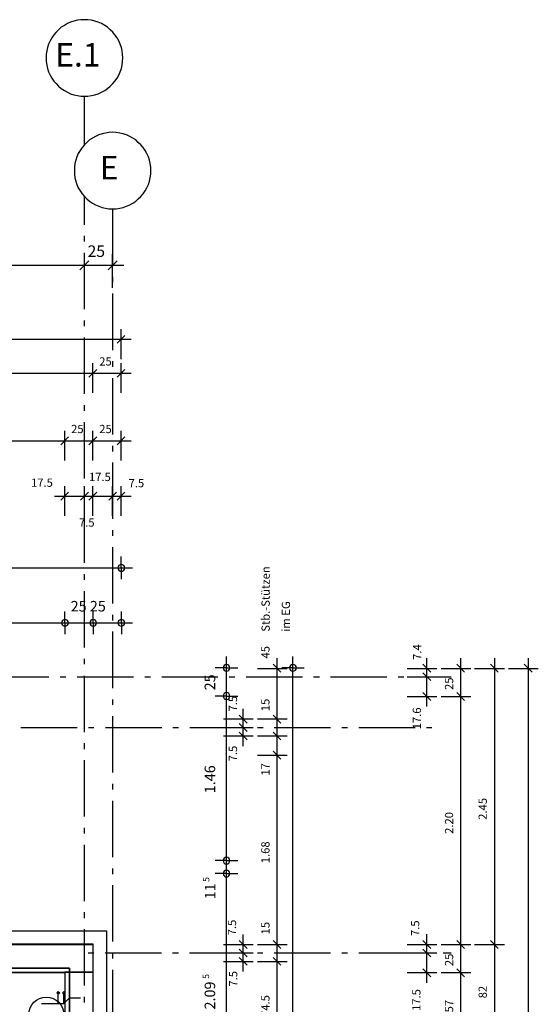
# Model space of a CAD drawing. Units: millimetres. Extents: x -24520 to 23229, y -22203 to 28071.
# Drawn here: x 15679 to 20282, y 19339 to 28071 of the extents above; entities that cross this region are included whole.
import ezdxf

# ---------------------------------------------------------------- set-up
doc = ezdxf.new("R2010")
doc.units = ezdxf.units.MM
for name, color, linetype in [('10__LINE_ACI_7', 7, 'Continuous'), ('19__TEXT_ACI_7', 7, 'Continuous'), ('Deckenelementierung', 251, 'Continuous'), ('Masslinie_Allgemein', 7, 'Continuous'), ('Rundstahl_Allgemein', 8, 'Continuous'), ('Symbole', 251, 'Continuous'), ('Wand', 2, 'Continuous')]:
    doc.layers.add(name, color=color, linetype=linetype)
doc.styles.add('ARIAL', font='arial.ttf', dxfattribs={"width": 0.75})

msp = doc.modelspace()

# ---------------------------------------------------------------- linework, layer by layer
at = {"layer": '10__LINE_ACI_7'}
for p, q in [((16253.8, 26962.1), (16253.8, 27391.7)), ((16253.8, 26252.9), (16253.8, 26502.6)), ((16503.6, 26392.5), (16503.6, 25893.2)), ((16253.8, 26102.7), (16253.8, 26153.4)), ((16253.8, 25503.6), (16253.8, 26003.2)), ((16253.8, 25691.9), (16253.8, 25992.6)), ((16503.6, 25691.9), (16503.6, 25992.6)), ((6026.4, 25893.2), (16603.1, 25893.2)), ((16213.6, 25852.7), (16294, 25933.3)), ((16463.4, 25852.7), (16543.8, 25933.3)), ((16503.6, 25791.4), (16503.6, 25742.7)), ((16503.6, 25643.2), (16503.6, 25141.6)), ((16253.8, 25353.4), (16253.8, 25402.1)), ((16579.8, 25061.3), (16579.8, 25325.9)), ((5962.9, 25237), (16668.7, 25237)), ((16253.8, 24752.3), (16253.8, 25251.7)), ((16543.8, 25200.9), (16613.6, 25270.9)), ((16330, 24760.6), (16330, 25025.2)), ((16503.6, 25042.1), (16503.6, 24993.4)), ((16579.8, 24760.6), (16579.8, 25025.2)), ((5962.9, 24936.3), (16668.7, 24936.3)), ((16294, 24900.2), (16363.9, 24970.2)), ((16503.6, 24891.9), (16503.6, 24392.3)), ((16543.8, 24900.2), (16613.6, 24970.2)), ((16253.8, 24601.8), (16253.8, 24652.9)), ((16253.8, 24003), (16253.8, 24502.4)), ((16044.3, 24301.4), (16114.1, 24371.1)), ((16080.3, 24161.6), (16080.3, 24426.1)), ((16294, 24301.4), (16363.9, 24371.1)), ((16330, 24161.6), (16330, 24426.1)), ((16543.8, 24301.4), (16613.6, 24371.1)), ((16579.8, 24161.6), (16579.8, 24426.1)), ((5962.9, 24335.3), (16668.7, 24335.3)), ((16503.6, 24292.8), (16503.6, 24242.1)), ((16503.6, 24142.6), (16503.6, 23643)), ((16080.3, 23670.5), (16080.3, 23935.1)), ((16253.8, 23670.5), (16253.8, 23935.1)), ((16330, 23670.5), (16330, 23935.1)), ((16503.6, 23670.5), (16503.6, 23935.1)), ((16579.8, 23670.5), (16579.8, 23935.1)), ((15989.2, 23846.2), (16668.7, 23846.2)), ((16044.3, 23810.4), (16114.1, 23880.1)), ((16219.9, 23810.4), (16289.8, 23880.1)), ((16253.8, 23852.6), (16253.8, 23903.6)), ((16294, 23810.4), (16363.9, 23880.1)), ((16469.7, 23810.4), (16539.5, 23880.1)), ((16543.8, 23810.4), (16613.6, 23880.1)), ((16253.8, 23253.8), (16253.8, 23753.1)), ((16503.6, 23543.5), (16503.6, 23492.8)), ((16503.6, 23393.3), (16503.6, 22893.7)), ((16253.8, 23103.3), (16253.8, 23154.3)), ((16253.8, 22504.5), (16253.8, 23003.8)), ((16503.6, 22794.3), (16503.6, 22743.5)), ((16503.6, 22644.1), (16503.6, 22142.4)), ((16253.8, 22354), (16253.8, 22402.7)), ((17961.9, 22409), (17961.9, 18885)), ((19291.1, 21979.3), (19291.1, 22409)), ((19591.7, 22409), (19591.7, 9851.3)), ((19892.3, 22409), (19892.3, 9601.6)), ((20192.8, 22409), (20192.8, 9601.6)), ((17788.4, 22318.1), (18052.9, 22318.1)), ((17928, 22354), (17997.9, 22284.3)), ((19117.6, 22318.1), (19382.2, 22318.1)), ((19257.3, 22354), (19327.1, 22284.3)), ((19257.3, 22280), (19327.1, 22210.1)), ((19418.1, 22318.1), (19682.7, 22318.1)), ((19557.8, 22354), (19627.7, 22284.3)), ((19716.6, 22318.1), (19981.2, 22318.1)), ((19856.3, 22354), (19926.1, 22284.3)), ((20017.1, 22318.1), (20281.7, 22318.1)), ((20156.8, 22354), (20226.7, 22284.3)), ((15438.9, 22243.9), (15938.4, 22243.9)), ((16040, 22243.9), (16088.7, 22243.9)), ((16190.3, 22243.9), (16689.8, 22243.9)), ((16253.8, 21752.9), (16253.8, 22252.5)), ((16789.3, 22243.9), (16840.1, 22243.9)), ((16939.6, 22243.9), (17439.1, 22243.9)), ((17538.6, 22243.9), (17589.4, 22243.9)), ((17688.9, 22243.9), (18188.4, 22243.9)), ((18287.9, 22243.9), (18338.7, 22243.9)), ((18438.2, 22243.9), (18937.7, 22243.9)), ((19039.3, 22243.9), (19087.9, 22243.9)), ((19117.6, 22243.9), (19382.2, 22243.9)), ((19187.4, 22243.9), (19509.1, 22243.9)), ((19257.3, 22104.3), (19327.1, 22034.4)), ((19557.8, 22104.3), (19627.7, 22034.4)), ((16503.6, 22043), (16503.6, 21994.2)), ((19117.6, 22068.5), (19382.2, 22068.5)), ((19418.1, 22068.5), (19682.7, 22068.5)), ((17663.5, 21628.2), (17663.5, 21958.4)), ((16503.6, 21892.8), (16503.6, 21393.2)), ((17487.8, 21869.3), (17752.4, 21869.3)), ((17627.5, 21903.4), (17697.3, 21833.4)), ((17788.4, 21869.3), (18052.9, 21869.3)), ((17928, 21903.4), (17997.9, 21833.4)), ((15688.7, 21793.3), (16190.3, 21793.3)), ((16289.8, 21793.3), (16338.5, 21793.3)), ((16440.1, 21793.3), (16939.6, 21793.3)), ((17039.1, 21793.3), (17089.9, 21793.3)), ((17189.3, 21793.3), (17688.9, 21793.3)), ((17487.8, 21793.3), (17752.4, 21793.3)), ((17627.5, 21829.1), (17697.3, 21759.2)), ((17627.5, 21752.9), (17697.3, 21683.2)), ((17788.4, 21793.3), (17839.2, 21793.3)), ((17928, 21752.9), (17997.9, 21683.2)), ((17938.6, 21793.3), (18438.2, 21793.3)), ((18537.6, 21793.3), (18588.4, 21793.3)), ((18687.9, 21793.3), (19187.4, 21793.3)), ((19289, 21793.3), (19337.7, 21793.3)), ((17487.8, 21719.1), (17752.4, 21719.1)), ((17788.4, 21719.1), (18052.9, 21719.1)), ((16253.8, 21602.7), (16253.8, 21653.4)), ((17928, 21583.8), (17997.9, 21513.8)), ((16253.8, 21003.6), (16253.8, 21503.2)), ((17788.4, 21547.7), (18052.9, 21547.7)), ((16503.6, 21293.7), (16503.6, 21242.9)), ((16503.6, 21143.5), (16503.6, 20643.9)), ((16253.8, 20853.4), (16253.8, 20904.1)), ((16253.8, 20254.3), (16253.8, 20753.9)), ((16503.6, 20544.4), (16503.6, 20493.7)), ((16503.6, 20394.2), (16503.6, 19894.6)), ((16253.8, 20104.1), (16253.8, 20154.9)), ((16253.8, 19505), (16253.8, 20004.7)), ((17663.5, 19630), (17663.5, 19958.2)), ((19291.1, 19528.5), (19291.1, 19960.2)), ((14880.1, 19869.4), (16330, 19869.4)), ((16330, 19869.4), (16330, 19050.1)), ((17487.8, 19869.4), (17752.4, 19869.4)), ((17627.5, 19903.2), (17697.3, 19833.2)), ((17627.5, 19828.9), (17697.3, 19759.3)), ((17788.4, 19869.4), (18052.9, 19869.4)), ((17928, 19903.2), (17997.9, 19833.2)), ((19117.6, 19869.4), (19382.2, 19869.4)), ((19257.3, 19905.2), (19327.1, 19833.2)), ((19257.3, 19828.9), (19327.1, 19759.3)), ((19418.1, 19869.4), (19682.7, 19869.4)), ((19557.8, 19905.2), (19627.7, 19833.2)), ((19716.6, 19869.4), (19981.2, 19869.4)), ((19856.3, 19905.2), (19926.1, 19833.2)), ((16287.7, 19795.1), (16338.5, 19795.1)), ((16438, 19795.1), (16937.5, 19795.1)), ((16503.6, 19795.1), (16503.6, 19744.4)), ((17037, 19795.1), (17087.7, 19795.1)), ((17187.2, 19795.1), (17686.7, 19795.1)), ((17487.8, 19795.1), (17752.4, 19795.1)), ((17627.5, 19755), (17697.3, 19685)), ((17788.4, 19795.1), (17837, 19795.1)), ((17928, 19755), (17997.9, 19685)), ((17936.5, 19795.1), (18438.2, 19795.1)), ((18537.6, 19795.1), (18588.4, 19795.1)), ((18687.9, 19795.1), (19187.4, 19795.1)), ((19117.6, 19795.1), (19382.2, 19795.1)), ((19286.9, 19795.1), (19337.7, 19795.1)), ((19437.2, 19795.1), (19509.1, 19795.1)), ((17487.8, 19718.9), (17752.4, 19718.9)), ((17788.4, 19718.9), (18052.9, 19718.9)), ((19257.3, 19653.2), (19327.1, 19583.6)), ((19557.8, 19653.2), (19627.7, 19583.6)), ((14630.4, 19619.4), (16080.3, 19619.4)), ((14880.1, 19619.4), (16080.3, 19619.4)), ((16080.3, 19619.4), (16080.3, 18800.5)), ((16503.6, 19644.9), (16503.6, 19145.3)), ((19117.6, 19619.4), (19382.2, 19619.4)), ((19418.1, 19619.4), (19682.7, 19619.4)), ((16253.8, 19354.8), (16253.8, 19403.6))]:
    msp.add_line(p, q, dxfattribs=at)
for points in [[(16594.6, 27732.3), (16592.5, 27764.1), (16588.2, 27793.9), (16581.9, 27825.4), (16571.3, 27855.2), (16558.6, 27882.8), (16543.8, 27910.3), (16524.7, 27937.8), (16505.7, 27961), (16482.4, 27982.2), (16459.1, 28003.4), (16433.7, 28020.3), (16406.2, 28037.3), (16376.6, 28049.9), (16346.9, 28058.5), (16317.3, 28066.8), (16285.5, 28071.1), (16253.8, 28071.1), (16222.1, 28071.1), (16192.4, 28066.8), (16160.7, 28058.5), (16131, 28049.9), (16103.5, 28037.3), (16076, 28020.3), (16048.5, 28003.4), (16025.2, 27982.2), (16004.1, 27961), (15982.9, 27937.8), (15965.9, 27910.3), (15949, 27882.8), (15936.3, 27855.2)], [(15936.3, 27855.2), (15927.8, 27825.4), (15919.4, 27793.9), (15915.1, 27764.1), (15915.1, 27732.3), (15915.1, 27700.7), (15919.4, 27668.9), (15927.8, 27639.4), (15936.3, 27609.6), (15949, 27580.1), (15965.9, 27552.5), (15982.9, 27527), (16004.1, 27503.8), (16025.2, 27480.6), (16048.5, 27461.4), (16076, 27442.5), (16103.5, 27427.6), (16131, 27415), (16160.7, 27404.3), (16192.4, 27398), (16222.1, 27393.7), (16253.8, 27391.7), (16285.5, 27393.7), (16317.3, 27398), (16346.9, 27404.3), (16376.6, 27415), (16406.2, 27427.6), (16433.7, 27442.5), (16459.1, 27461.4), (16482.4, 27480.6), (16505.7, 27503.8), (16524.7, 27527), (16543.8, 27552.5), (16558.6, 27580.1), (16571.3, 27609.6), (16581.9, 27639.4), (16588.2, 27668.9), (16592.5, 27700.7), (16594.6, 27732.3)], [(16755.4, 26962.1), (16732.2, 26983), (16708.9, 27004.2), (16683.5, 27021.1), (16656, 27036), (16626.3, 27048.6), (16596.7, 27059.2), (16567.1, 27065.5), (16535.3, 27069.8), (16503.6, 27072.1), (16471.8, 27069.8), (16442.2, 27065.5), (16410.4, 27059.2), (16380.8, 27048.6), (16353.3, 27036), (16325.8, 27021.1), (16298.3, 27004.2), (16275, 26983), (16253.8, 26962.1), (16232.7, 26936.5), (16215.7, 26911), (16198.8, 26883.5), (16186.1, 26854), (16177.6, 26824.5), (16169.1, 26794.7), (16164.9, 26763.1), (16164.9, 26731.3), (16164.9, 26701.5), (16169.1, 26670), (16177.6, 26640.2), (16186.1, 26608.3), (16198.8, 26581.1), (16215.7, 26553.3), (16232.7, 26528.1), (16253.8, 26502.6), (16275, 26481.4), (16298.3, 26460.4), (16325.8, 26443.5), (16353.3, 26428.6), (16380.8, 26416), (16410.4, 26405.4), (16442.2, 26398.8), (16471.8, 26394.8), (16503.6, 26392.5), (16535.3, 26394.8), (16567.1, 26398.8), (16596.7, 26405.4), (16626.3, 26416), (16656, 26428.6), (16683.5, 26443.5), (16708.9, 26460.4)], [(16844.3, 26731.3), (16842.2, 26763.1), (16838, 26794.7), (16831.7, 26824.5), (16821.1, 26854), (16808.4, 26883.5), (16793.5, 26911), (16774.5, 26936.5), (16755.4, 26962.1)], [(16708.9, 26460.4), (16732.2, 26481.4), (16755.4, 26502.6), (16774.5, 26528.1), (16793.5, 26553.3), (16808.4, 26581.1), (16821.1, 26608.3), (16831.7, 26640.2), (16838, 26670), (16842.2, 26701.5), (16844.3, 26731.3)], [(14998.7, 19989.7), (16448.5, 19989.7), (16448.5, 19168.5)]]:
    msp.add_lwpolyline(points, dxfattribs=at)
at = {"layer": 'Deckenelementierung', "color": 250, "linetype": 'Continuous'}
msp.add_line((16120.3, 19659.4), (16120.3, 19659.4), dxfattribs=at)
at = {"layer": 'Deckenelementierung', "color": 222, "linetype": 'Continuous'}
msp.add_lwpolyline([(16120.3, 18839.1), (16120.3, 19659.4), (14670.4, 19659.4), (14670.4, 20918.5), (10820.7, 20918.5), (10820.7, 18468.5), (16370, 18468.5), (16370, 18559.1), (16088.7, 18559.1), (16088.7, 18839.1), (16120.3, 18839.1), (16088.7, 18839.1), (16088.7, 18559.1), (16370, 18559.1), (16370, 18468.5), (10820.7, 18468.5), (10820.7, 20918.5), (14670.4, 20918.5), (14670.4, 19659.4), (16120.3, 19659.4)], close=True, dxfattribs=at)
at = {"layer": 'Masslinie_Allgemein', "color": 252, "linetype": 'Continuous', "true_color": 0x969696}
for p, q in [((16581.5, 23209.3), (16581.5, 23309.3)), ((16581.5, 23209.3), (16581.5, 23109.3)), ((16581.5, 23209.3), (16681.5, 23209.3)), ((16081.6, 22722.4), (16081.6, 22822.4)), ((16331.6, 22722.4), (16331.6, 22822.4)), ((16581.6, 22722.4), (16581.6, 22822.4)), ((16081.6, 22722.4), (16081.6, 22622.4)), ((16331.6, 22722.4), (16331.6, 22622.4)), ((16581.6, 22722.4), (16581.6, 22622.4)), ((16581.6, 22722.4), (16681.6, 22722.4)), ((17514.3, 22323), (17514.3, 22423)), ((18104.5, 22323), (18104.5, 22423)), ((17514.3, 22323), (17414.3, 22323)), ((17514.3, 22323), (17614.3, 22323)), ((18104.5, 22323), (18004.5, 22323)), ((18104.5, 22323), (18204.5, 22323)), ((18104.5, 9692.3), (18104.5, 22323)), ((17514.3, 22073), (17414.3, 22073)), ((17514.3, 22073), (17614.3, 22073)), ((17514.3, 20613.2), (17414.3, 20613.2)), ((17514.3, 20613.2), (17614.3, 20613.2)), ((17514.3, 20498.2), (17414.3, 20498.2)), ((17514.3, 20498.2), (17614.3, 20498.2))]:
    msp.add_line(p, q, dxfattribs=at)
at = {"layer": 'Masslinie_Allgemein', "color": 7, "linetype": 'Continuous'}
for p, q in [((16611.5, 23209.3), (16611.5, 23209.3)), ((16111.6, 22722.4), (16111.6, 22722.4)), ((16361.6, 22722.4), (16361.6, 22722.4)), ((16611.6, 22722.4), (16611.6, 22722.4)), ((17514.3, 22353), (17514.3, 22353)), ((18104.5, 22353), (18104.5, 22353)), ((17514.3, 22103), (17514.3, 22103)), ((17514.3, 20643.2), (17514.3, 20643.2)), ((17514.3, 20528.2), (17514.3, 20528.2))]:
    msp.add_line(p, q, dxfattribs=at)
at = {"layer": 'Masslinie_Allgemein', "color": 252, "linetype": 'Continuous', "true_color": 0x969696}
for points in [[(6050.5, 23209.3), (11053, 23209.3), (16581.5, 23209.3)], [(6050.5, 22722.4), (6300.5, 22722.4), (6551.3, 22722.4), (7751.2, 22722.4), (8001.2, 22722.4), (10620.8, 22722.4), (10860.8, 22722.4), (14631.7, 22722.4), (14881.7, 22722.4), (16081.6, 22722.4), (16331.6, 22722.4), (16581.6, 22722.4)], [(17514.3, 9692.3), (17514.3, 9942.1), (17514.3, 10192.1), (17514.3, 11092.8), (17514.3, 11332.8), (17514.3, 13597.7), (17514.3, 13747.7), (17514.3, 15947.7), (17514.3, 16062.7), (17514.3, 18162.7), (17514.3, 18402.7), (17514.3, 20498.2), (17514.3, 20613.2), (17514.3, 22073), (17514.3, 22323)]]:
    msp.add_lwpolyline(points, dxfattribs=at)
at = {"layer": 'Masslinie_Allgemein', "color": 7, "linetype": 'Continuous'}
for points in [[(16581.5, 23239.3), (16564.9, 23239.3), (16551.5, 23225.8), (16551.5, 23209.3)], [(16611.5, 23209.3), (16611.5, 23225.8), (16598.1, 23239.3), (16581.5, 23239.3)], [(16551.5, 23209.3), (16551.5, 23192.7), (16564.9, 23179.3), (16581.5, 23179.3)], [(16581.5, 23179.3), (16598.1, 23179.3), (16611.5, 23192.7), (16611.5, 23209.3)], [(16081.6, 22752.4), (16065, 22752.4), (16051.6, 22739), (16051.6, 22722.4)], [(16051.6, 22722.4), (16051.6, 22705.9), (16065, 22692.4), (16081.6, 22692.4)], [(16111.6, 22722.4), (16111.6, 22739), (16098.2, 22752.4), (16081.6, 22752.4)], [(16081.6, 22692.4), (16098.2, 22692.4), (16111.6, 22705.9), (16111.6, 22722.4)], [(16331.6, 22752.4), (16315, 22752.4), (16301.6, 22739), (16301.6, 22722.4)], [(16301.6, 22722.4), (16301.6, 22705.9), (16315, 22692.4), (16331.6, 22692.4)], [(16361.6, 22722.4), (16361.6, 22739), (16348.2, 22752.4), (16331.6, 22752.4)], [(16331.6, 22692.4), (16348.2, 22692.4), (16361.6, 22705.9), (16361.6, 22722.4)], [(16581.6, 22752.4), (16565, 22752.4), (16551.6, 22739), (16551.6, 22722.4)], [(16551.6, 22722.4), (16551.6, 22705.9), (16565, 22692.4), (16581.6, 22692.4)], [(16611.6, 22722.4), (16611.6, 22739), (16598.2, 22752.4), (16581.6, 22752.4)], [(16581.6, 22692.4), (16598.2, 22692.4), (16611.6, 22705.9), (16611.6, 22722.4)], [(17514.3, 22353), (17497.7, 22353), (17484.3, 22339.5), (17484.3, 22323)], [(17484.3, 22323), (17484.3, 22306.4), (17497.7, 22293), (17514.3, 22293)], [(17544.3, 22323), (17544.3, 22339.5), (17530.9, 22353), (17514.3, 22353)], [(17514.3, 22293), (17530.9, 22293), (17544.3, 22306.4), (17544.3, 22323)], [(18104.5, 22353), (18088, 22353), (18074.5, 22339.5), (18074.5, 22323)], [(18074.5, 22323), (18074.5, 22306.4), (18088, 22293), (18104.5, 22293)], [(18134.5, 22323), (18134.5, 22339.5), (18121.1, 22353), (18104.5, 22353)], [(18104.5, 22293), (18121.1, 22293), (18134.5, 22306.4), (18134.5, 22323)], [(17514.3, 22103), (17497.7, 22103), (17484.3, 22089.5), (17484.3, 22073)], [(17544.3, 22073), (17544.3, 22089.5), (17530.9, 22103), (17514.3, 22103)], [(17484.3, 22073), (17484.3, 22056.4), (17497.7, 22043), (17514.3, 22043)], [(17514.3, 22043), (17530.9, 22043), (17544.3, 22056.4), (17544.3, 22073)], [(17514.3, 20643.2), (17497.7, 20643.2), (17484.3, 20629.7), (17484.3, 20613.2)], [(17484.3, 20613.2), (17484.3, 20596.6), (17497.7, 20583.2), (17514.3, 20583.2)], [(17544.3, 20613.2), (17544.3, 20629.7), (17530.9, 20643.2), (17514.3, 20643.2)], [(17514.3, 20583.2), (17530.9, 20583.2), (17544.3, 20596.6), (17544.3, 20613.2)], [(17514.3, 20528.2), (17497.7, 20528.2), (17484.3, 20514.7), (17484.3, 20498.2)], [(17544.3, 20498.2), (17544.3, 20514.7), (17530.9, 20528.2), (17514.3, 20528.2)], [(17484.3, 20498.2), (17484.3, 20481.6), (17497.7, 20468.2), (17514.3, 20468.2)], [(17514.3, 20468.2), (17530.9, 20468.2), (17544.3, 20481.6), (17544.3, 20498.2)]]:
    msp.add_open_spline(points, degree=3, dxfattribs=at)
at = {"layer": 'Rundstahl_Allgemein', "color": 250, "linetype": 'Continuous'}
for p, q in [((16021.9, 19352.5), (16021.9, 19441.3)), ((16071.9, 19352.5), (16071.9, 19441.3))]:
    msp.add_line(p, q, dxfattribs=at)
for points in [[(16021.9, 19428.8), (16009.4, 19441.3), (16021.9, 19453.8), (16034.4, 19441.3)], [(16071.9, 19428.8), (16059.4, 19441.3), (16071.9, 19453.8), (16084.4, 19441.3)]]:
    msp.add_lwpolyline(points, close=True, dxfattribs=at)
at = {"layer": 'Rundstahl_Allgemein', "color": 7, "linetype": 'Continuous'}
msp.add_circle((15915.6, 19246.2), 156.2, dxfattribs=at)
at = {"layer": 'Symbole', "color": 10, "linetype": 'Continuous'}
msp.add_lwpolyline([(15872.3, 19346.4), (16072.3, 19346.4), (16122.3, 19396.4), (16220.3, 19396.4)], dxfattribs=at)
at = {"layer": 'Wand', "color": 7, "linetype": 'Continuous'}
for p, q in [((14881.7, 19622.9), (16081.6, 19622.9)), ((16081.6, 19622.9), (16081.6, 19052.7)), ((16331.6, 19052.7), (16331.6, 19622.9))]:
    msp.add_line(p, q, dxfattribs=at)
at = {"layer": 'Wand', "color": 2, "linetype": 'Continuous', "true_color": 0xffff00}
for points in [[(14881.7, 19622.9), (16081.6, 19622.9), (16331.6, 19622.9), (16331.6, 19872.9), (14881.7, 19872.9)], [(16081.6, 19622.9), (16081.6, 19052.7), (16331.6, 19052.7), (16331.6, 19622.9)]]:
    msp.add_lwpolyline(points, close=True, dxfattribs=at)
at = {"layer": 'Wand', "color": 7, "linetype": 'Continuous'}
msp.add_lwpolyline([(16331.6, 19622.9), (16331.6, 19872.9), (14881.7, 19872.9)], dxfattribs=at)

# ---------------------------------------------------------------- texts
at = {"layer": '19__TEXT_ACI_7', "attachment_point": 1, "style": 'ARIAL'}
for s, insert, char_height, width in [('\\W1;E.1', (15994, 27863.5), 207.8, 465.85), ('\\W1;E', (16389.8, 26862.3), 207.8, 206.85), ('\\W1;25', (16281.8, 26069.5), 102.45, 170.15), ('\\W1;25', (16385.6, 25076.8), 73.15, 121.55), ('\\W1;25', (16135.8, 24477.8), 73.15, 121.55), ('\\W1;25', (16385.6, 24477.8), 73.15, 121.55), ('\\W1;17.5', (16294.5, 24052.4), 73.15, 212.65), ('\\W1;17.5', (15780.2, 24001.6), 73.15, 212.65), ('\\W1;7.5', (16645.9, 23997.3), 73.15, 151.9), ('\\W1;7.5', (16205.6, 23648.1), 73.15, 151.9)]:
    msp.add_mtext(s, dxfattribs=dict(at, insert=insert, char_height=char_height, width=width))
at = {"layer": '19__TEXT_ACI_7', "char_height": 73.15, "attachment_point": 1, "rotation": 90, "style": 'ARIAL'}
for s, insert, width in [('\\W1;Stb.-Stützen', (17825.3, 22643.1), 681), ('\\W1;im EG', (18005.2, 22643.1), 334.75), ('\\W1;45', (17823.2, 22406), 132.8), ('\\W1;7.4', (19169.4, 22393.3), 166.65), ('\\W1;25', (19453, 22126.6), 132.8), ('\\W1;7.5', (17535.3, 21936.1), 166.65), ('\\W1;15', (17823.2, 21938.2), 132.8), ('\\W1;17.6', (19167.3, 21777.4), 236.5), ('\\W1;7.5', (17535.3, 21493.7), 166.65), ('\\W1;17', (17823.2, 21366.7), 132.8), ('\\W1;2.45', (19751.5, 20975.1), 236.5), ('\\W1;2.20', (19453, 20850.3), 236.5), ('\\W1;1.68', (17823.2, 20589.9), 236.5), ('\\W1;7.5', (17526.8, 19950.7), 166.65), ('\\W1;15', (17823.2, 19959.1), 132.8), ('\\W1;7.5', (19152.4, 19944.3), 166.65), ('\\W1;25', (19453, 19677.6), 132.8), ('\\W1;7.5', (17537.4, 19495.6), 166.65), ('\\W1;82', (19751.5, 19391.9), 132.8), ('\\W1;74.5', (17823.2, 19226.8), 236.5), ('\\W1;7.5 17.5', (19163, 19118.8), 460.9), ('\\W1;57', (19453, 19267), 132.8)]:
    msp.add_mtext(s, dxfattribs=dict(at, insert=insert, width=width))
at = {"layer": 'Masslinie_Allgemein', "color": 7, "linetype": 'Continuous', "insert": (16131.7, 22916.1), "char_height": 93.6, "width": 405.5, "attachment_point": 1, "style": 'ARIAL'}
msp.add_mtext('\\W1;25 25', dxfattribs=at)
at = {"layer": 'Masslinie_Allgemein', "color": 7, "linetype": 'Continuous', "attachment_point": 1, "rotation": 90, "style": 'ARIAL'}
for s, insert, char_height, width in [('\\W1;25', (17320.6, 22123.1), 93.6, 155.5), ('\\W1;1.46', (17320.6, 21210.3), 93.6, 272.05), ('\\W1;5', (17306.5, 20424.9), 56.15, 46.7), ('\\W1;11', (17322.8, 20269.5), 93.6, 155.5), ('\\W1;5', (17304.3, 19564.7), 56.15, 46.7), ('\\W1;2.09', (17320.6, 19292.8), 93.6, 272.05)]:
    msp.add_mtext(s, dxfattribs=dict(at, insert=insert, char_height=char_height, width=width))

doc.saveas('drawing.dxf')
